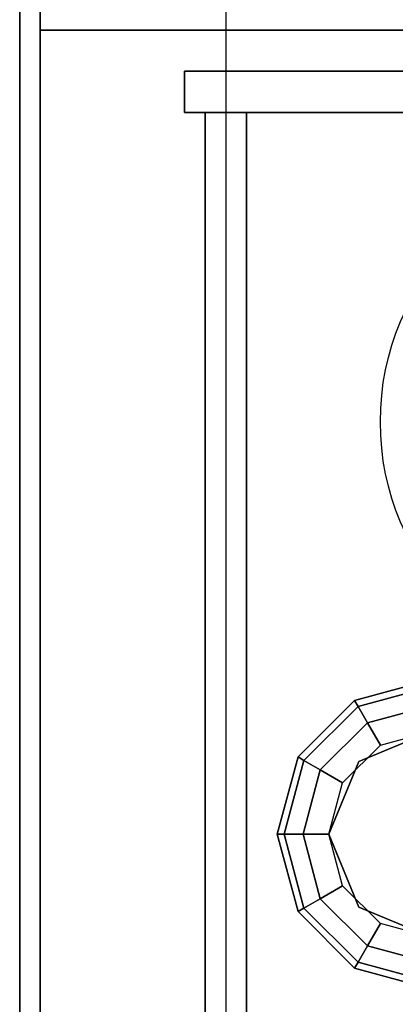
# Model space of a CAD drawing. Extents: x -68 to 68, y -44 to 44.
# Drawn here: x -17 to -15, y 29 to 34 of the extents above; entities that cross this region are included whole.
import ezdxf

# ---------------------------------------------------------------- set-up
doc = ezdxf.new("R2010")
doc.units = 0
for name, color, linetype in [('3D', 254, 'CONTINUOUS'), ('3D-BLACK', 250, 'CONTINUOUS'), ('3D-CASTIRON', 251, 'CONTINUOUS'), ('3D-FLAT', 7, 'CONTINUOUS'), ('3D-NON', 43, 'CONTINUOUS')]:
    doc.layers.add(name, color=color, linetype=linetype)

msp = doc.modelspace()

# ---------------------------------------------------------------- linework, layer by layer
at = {"layer": '3D', "invisible_edges": 13}
msp.add_3dface([(-16.75, 37, 26), (-16.75, 4.25, 26), (-15.75, 5.25, 25.5), (-15.75, 36, 25.5)], dxfattribs=at)
at = {"layer": '3D'}
for points in [[(-15.125, 30.6495, 26.75), (-15.1083, 30.6205, 26.625), (-14.75, 30.7165, 26.625), (-14.75, 30.75, 26.75)], [(-15.125, 30.6495, 30), (-15.125, 30.6495, 26.75), (-14.75, 30.75, 26.75), (-14.75, 30.75, 30)], [(-15.1083, 30.6205, 26.625), (-15.0625, 30.5413, 26.5335), (-14.75, 30.625, 26.5335), (-14.75, 30.7165, 26.625)], [(-15.3995, 30.375, 26.75), (-15.3705, 30.3583, 26.625), (-15.1083, 30.6205, 26.625), (-15.125, 30.6495, 26.75)], [(-15.3995, 30.375, 30), (-15.3995, 30.375, 26.75), (-15.125, 30.6495, 26.75), (-15.125, 30.6495, 30)], [(-15.3705, 30.3583, 26.625), (-15.2913, 30.3125, 26.5335), (-15.0625, 30.5413, 26.5335), (-15.1083, 30.6205, 26.625)], [(-15.0625, 30.5413, 26.5335), (-15, 30.433, 26.5), (-14.75, 30.5, 26.5), (-14.75, 30.625, 26.5335)], [(-15.2913, 30.3125, 26.5335), (-15.183, 30.25, 26.5), (-15, 30.433, 26.5), (-15.0625, 30.5413, 26.5335)], [(-14.75, 30.5, 26), (-14.75, 30.5, 26.5), (-15.1036, 30.3536, 26.5), (-15.1036, 30.3536, 26)], [(-15.5, 30, 26.75), (-15.4665, 30, 26.625), (-15.3705, 30.3583, 26.625), (-15.3995, 30.375, 26.75)], [(-15.5, 30, 30), (-15.5, 30, 26.75), (-15.3995, 30.375, 26.75), (-15.3995, 30.375, 30)], [(-15.4665, 30, 26.625), (-15.375, 30, 26.5335), (-15.2913, 30.3125, 26.5335), (-15.3705, 30.3583, 26.625)], [(-15.1036, 30.3536, 26), (-15.1036, 30.3536, 26.5), (-15.25, 30, 26.5), (-15.25, 30, 26)], [(-15.375, 30, 26.5335), (-15.25, 30, 26.5), (-15.183, 30.25, 26.5), (-15.2913, 30.3125, 26.5335)], [(-15.3995, 29.625, 26.75), (-15.3705, 29.6417, 26.625), (-15.4665, 30, 26.625), (-15.5, 30, 26.75)], [(-15.3995, 29.625, 30), (-15.3995, 29.625, 26.75), (-15.5, 30, 26.75), (-15.5, 30, 30)], [(-15.3705, 29.6417, 26.625), (-15.2913, 29.6875, 26.5335), (-15.375, 30, 26.5335), (-15.4665, 30, 26.625)], [(-15.2913, 29.6875, 26.5335), (-15.183, 29.75, 26.5), (-15.25, 30, 26.5), (-15.375, 30, 26.5335)], [(-15.25, 30, 26), (-15.25, 30, 26.5), (-15.1036, 29.6464, 26.5), (-15.1036, 29.6464, 26)], [(-15.0625, 29.4587, 26.5335), (-15, 29.567, 26.5), (-15.183, 29.75, 26.5), (-15.2913, 29.6875, 26.5335)], [(-15.1083, 29.3795, 26.625), (-15.0625, 29.4587, 26.5335), (-15.2913, 29.6875, 26.5335), (-15.3705, 29.6417, 26.625)], [(-15.125, 29.3505, 26.75), (-15.1083, 29.3795, 26.625), (-15.3705, 29.6417, 26.625), (-15.3995, 29.625, 26.75)], [(-15.125, 29.3505, 30), (-15.125, 29.3505, 26.75), (-15.3995, 29.625, 26.75), (-15.3995, 29.625, 30)], [(-15.1036, 29.6464, 26), (-15.1036, 29.6464, 26.5), (-14.75, 29.5, 26.5), (-14.75, 29.5, 26)], [(-14.75, 29.375, 26.5335), (-14.75, 29.5, 26.5), (-15, 29.567, 26.5), (-15.0625, 29.4587, 26.5335)], [(-14.75, 29.2835, 26.625), (-14.75, 29.375, 26.5335), (-15.0625, 29.4587, 26.5335), (-15.1083, 29.3795, 26.625)], [(-14.75, 29.25, 26.75), (-14.75, 29.2835, 26.625), (-15.1083, 29.3795, 26.625), (-15.125, 29.3505, 26.75)], [(-14.75, 29.25, 30), (-14.75, 29.25, 26.75), (-15.125, 29.3505, 26.75), (-15.125, 29.3505, 30)]]:
    msp.add_3dface(points, dxfattribs=at)
at = {"layer": '3D-BLACK'}
msp.add_3dface([(-16.65, 5.5, 37), (43.15, 5.5, 37), (43.15, 36.5, 37), (-16.65, 36.5, 37)], dxfattribs=at)
at = {"layer": '3D-CASTIRON'}
for points in [[(-15.95, 33.7, 38.1), (42.45, 33.7, 38.1), (42.45, 33.7, 39.3), (-15.95, 33.7, 39.3)], [(-15.95, 33.5, 38.1), (-15.95, 33.7, 38.1), (-15.95, 33.7, 39.3), (-15.95, 33.5, 39.3)], [(-15.95, 33.5, 39.3), (-15.95, 33.7, 39.3), (42.45, 33.7, 39.3), (42.45, 33.5, 39.3)], [(-15.95, 33.5, 38.1), (-15.95, 33.7, 38.1), (42.45, 33.7, 38.1), (42.45, 33.5, 38.1)], [(-15.95, 33.5, 38.1), (42.45, 33.5, 38.1), (42.45, 33.5, 39.3), (-15.95, 33.5, 39.3)], [(-15.85, 6, 38.1), (-15.85, 33.5, 38.1), (-15.85, 33.5, 39.1), (-15.85, 6, 39.1)], [(-15.85, 33.5, 38.1), (-15.65, 33.5, 38.1), (-15.65, 33.5, 39.1), (-15.85, 33.5, 39.1)], [(-15.85, 6, 39.1), (-15.65, 6, 39.1), (-15.65, 33.5, 39.1), (-15.85, 33.5, 39.1)], [(-15.85, 6, 38.1), (-15.65, 6, 38.1), (-15.65, 33.5, 38.1), (-15.85, 33.5, 38.1)], [(-15.65, 6, 38.1), (-15.65, 33.5, 38.1), (-15.65, 33.5, 39.1), (-15.65, 6, 39.1)]]:
    msp.add_3dface(points, dxfattribs=at)
at = {"layer": '3D-FLAT'}
msp.add_circle((-13.75, 32, 4), 1.25, dxfattribs=at)
for points in [[(-15.75, 5.25, 25.5), (42.25, 5.25, 25.5), (42.25, 36, 25.5), (-15.75, 36, 25.5)], [(-16.65, 4.25, 23.9), (43.15, 4.25, 23.9), (43.15, 35, 23.9), (-16.65, 35, 23.9)], [(-16.65, 4.25, 4), (43.15, 4.25, 4), (43.15, 35, 4), (-16.65, 35, 4)], [(-16.65, 5.5, 37), (43.15, 5.5, 37), (43.15, 33.9, 37), (-16.65, 33.9, 37)], [(-16.65, 5.5, 38), (43.15, 5.5, 38), (43.15, 33.9, 38), (-16.65, 33.9, 38)]]:
    msp.add_3dface(points, dxfattribs=at)
at = {"layer": '3D-NON', "invisible_edges": 5}
msp.add_3dface([(-16.75, 37, 24), (-16.75, 37, 26), (-16.75, 4.25, 26), (-16.75, 4.25, 24)], dxfattribs=at)
at = {"layer": '3D-NON'}
for points in [[(-16.65, 36.5, 30), (-16.65, 36.5, 37), (-16.65, 5.5, 37), (-16.65, 5.5, 30)], [(-16.65, 4.25, 4), (-16.65, 35, 4), (-16.65, 35, 23.9), (-16.65, 4.25, 23.9)], [(-16.65, 5.5, 38), (-16.65, 33.9, 38), (-16.65, 33.9, 37), (-16.65, 5.5, 37)], [(-16.65, 33.9, 38), (43.15, 33.9, 38), (43.15, 33.9, 37), (-16.65, 33.9, 37)]]:
    msp.add_3dface(points, dxfattribs=at)

doc.saveas('drawing.dxf')
